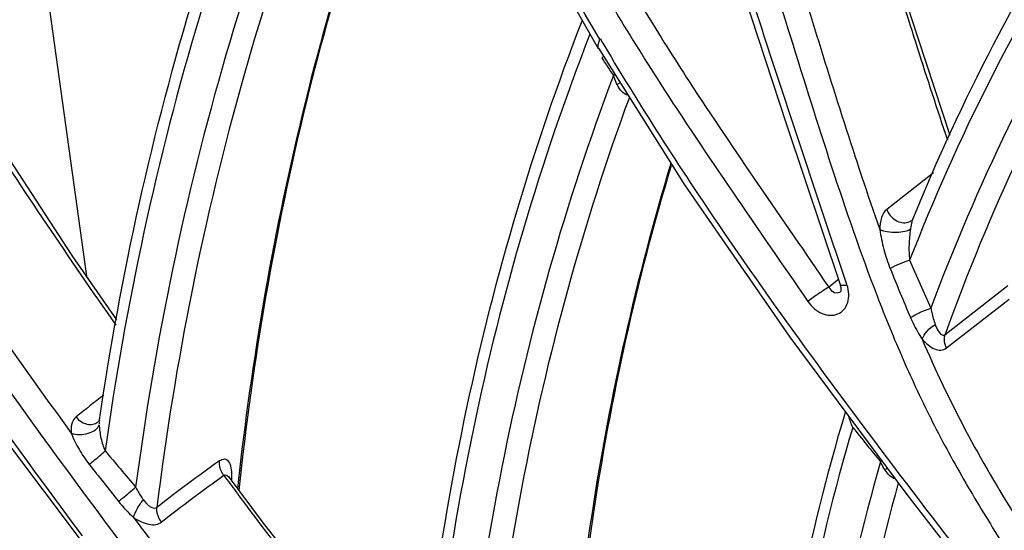
# Model space of a CAD drawing. Units: millimetres. Extents: x 8 to 210, y 104 to 193.
# Drawn here: x 27 to 28, y 182 to 182 of the extents above; entities that cross this region are included whole.
import ezdxf

# ---------------------------------------------------------------- set-up
doc = ezdxf.new("R2010")
doc.units = ezdxf.units.MM
doc.header["$MEASUREMENT"] = 0
doc.layers.add('42011-000415_出风格_CONTINUOUSLINE', color=7, linetype='Continuous', lineweight=0)
doc.layers.add('92011-007808_冷凝器_CONTINUOUSLINE', color=7, linetype='Continuous', lineweight=0)

msp = doc.modelspace()

# ---------------------------------------------------------------- linework, layer by layer
at = {"layer": '42011-000415_出风格_CONTINUOUSLINE', "color": 18, "lineweight": 25, "true_color": 0x000000}
for p, q in [((27.3364, 182.4218), (27.5353, 182.0696)), ((27.5372, 182.0804), (27.5375, 182.0811)), ((27.5364, 182.0689), (27.5355, 182.0692)), ((27.5398, 182.0582), (27.5406, 182.0605)), ((27.555, 182.0395), (27.5536, 182.0387)), ((27.9233, 181.9258), (27.8692, 181.8835)), ((27.8985, 181.8711), (27.8981, 181.8708)), ((27.8993, 181.8718), (27.8988, 181.8704)), ((27.8993, 181.8718), (27.8995, 181.8722)), ((27.8993, 181.8718), (27.8995, 181.8722)), ((27.8132, 181.8023), (27.802, 181.7936)), ((27.8232, 181.7962), (27.8223, 181.799)), ((27.9368, 181.7387), (28.0093, 181.7953)), ((27.9383, 181.7232), (28.0107, 181.7798)), ((26.8337, 181.6371), (27.0838, 181.3044)), ((26.9577, 181.6374), (26.9577, 181.6352)), ((26.958, 181.6398), (26.9578, 181.6382)), ((27.862, 181.5915), (27.863, 181.5924)), ((27.8699, 181.5842), (27.8682, 181.5827)), ((27.1021, 181.5755), (27.1055, 181.5709)), ((27.1021, 181.5755), (27.1055, 181.5709)), ((27.1086, 181.5733), (27.1084, 181.5735)), ((27.1467, 181.5221), (27.1086, 181.5733)), ((27.3294, 181.2904), (27.1467, 181.5221))]:
    msp.add_line(p, q, dxfattribs=at)
for points in [[(27.6467, 182.311), (27.6958, 182.1573), (27.7531, 181.9818), (27.8152, 181.7966)], [(27.9426, 181.9691), (27.8971, 182.1076), (27.8499, 182.2602)], [(27.536, 182.077), (27.5363, 182.0779), (27.5373, 182.0807)], [(26.9782, 181.7558), (26.9266, 181.8302), (26.7718, 182.0675)], [(27.5353, 182.0696), (27.5351, 182.0702), (27.5351, 182.0732)], [(27.5354, 182.0742), (27.5355, 182.0748), (27.536, 182.077)], [(27.5356, 182.0702), (27.635, 181.912), (27.7571, 181.7357)], [(27.5606, 182.0303), (27.5598, 182.0298), (27.5571, 182.028)], [(27.8995, 181.8722), (27.8995, 181.8722), (27.8991, 181.8718), (27.8985, 181.8711)], [(27.802, 181.7936), (27.805, 181.7898), (27.8086, 181.7875), (27.8123, 181.7869), (27.8156, 181.7882)], [(27.8152, 181.7966), (27.8153, 181.796), (27.8159, 181.7933), (27.8161, 181.791), (27.8159, 181.7893), (27.8156, 181.7883), (27.8155, 181.7882)], [(27.7571, 181.7357), (27.8926, 181.5537), (28.0389, 181.3641)], [(26.958, 181.64), (26.9578, 181.6396), (26.9573, 181.6388), (26.9565, 181.6379), (26.956, 181.6374)], [(27.1021, 181.5755), (27.1037, 181.5763), (27.1053, 181.5761), (27.1083, 181.5737)], [(27.1086, 181.5733), (27.1081, 181.5741), (27.1077, 181.5748)]]:
    msp.add_lwpolyline(points, dxfattribs=at)
for points, knots in [([(30.1869, 173.499), (29.8674, 173.6096), (29.5548, 173.7411), (29.2514, 173.8907), (28.94, 174.0442), (28.6381, 174.2167), (28.3471, 174.4059), (28.0502, 174.599), (27.7644, 174.8094), (27.4913, 175.0348), (27.2144, 175.2635), (26.9503, 175.5075), (26.7001, 175.7655), (26.1968, 176.2844), (25.7493, 176.8596), (25.37, 177.4749), (25.1815, 177.7808), (25.0098, 178.0966), (24.8564, 178.4211), (24.7051, 178.7411), (24.5715, 179.0695), (24.4574, 179.4047), (24.3457, 179.7331), (24.2528, 180.068), (24.1808, 180.4071), (24.1454, 180.5736), (24.1151, 180.7411), (24.0901, 180.9094), (24.0654, 181.0754), (24.0458, 181.2421), (24.0317, 181.4093), (24.0042, 181.736), (23.9973, 182.0646), (24.0133, 182.3922), (24.0287, 182.7094), (24.0657, 183.0256), (24.1259, 183.3373), (24.1842, 183.6392), (24.2644, 183.937), (24.3677, 184.2266), (24.4679, 184.5078), (24.5901, 184.7814), (24.7342, 185.0429), (24.8749, 185.2984), (25.0367, 185.5424), (25.2186, 185.7706), (25.3978, 185.9956), (25.5965, 186.2053), (25.8117, 186.3955)], [0, 0, 0, 0, 1, 1, 1, 2, 2, 2, 3, 3, 3, 4, 4, 4, 5, 5, 5, 6, 6, 6, 7, 7, 7, 8, 8, 8, 9, 9, 9, 10, 10, 10, 11, 11, 11, 12, 12, 12, 13, 13, 13, 14, 14, 14, 15, 15, 15, 16, 16, 16, 16]), ([(25.2636, 185.2468), (25.3465, 184.8674), (25.4528, 184.4928), (25.5811, 184.1259), (25.7106, 183.7558), (25.8625, 183.3936), (26.0354, 183.0419), (26.1222, 182.8655), (26.2143, 182.6917), (26.3115, 182.5208), (26.4087, 182.3499), (26.5111, 182.182), (26.6186, 182.0173), (26.8328, 181.6891), (27.0672, 181.3736), (27.3199, 181.0742)], [0, 0, 0, 0, 1, 1, 1, 2, 2, 2, 3, 3, 3, 4, 4, 4, 5, 5, 5, 5]), ([(24.5569, 183.8212), (24.7026, 183.4276), (24.8763, 183.0437), (25.0758, 182.6739), (25.2754, 182.3039), (25.5008, 181.9479), (25.7502, 181.6096), (25.9973, 181.2743), (26.268, 180.9565), (26.5606, 180.6599), (26.8479, 180.3687), (27.1562, 180.0981), (27.4829, 179.8527)], [0, 0, 0, 0, 1, 1, 1, 2, 2, 2, 3, 3, 3, 4, 4, 4, 4]), ([(26.9383, 181.5058), (26.7107, 181.811), (26.5012, 182.1301), (26.311, 182.4602), (26.1207, 182.7905), (25.9496, 183.1318), (25.7991, 183.4815)], [0, 0, 0, 0, 1, 1, 1, 2, 2, 2, 2]), ([(27.015, 183.0752), (26.9266, 182.9247), (26.8505, 182.7666), (26.7871, 182.6036), (26.7218, 182.4359), (26.6699, 182.263), (26.6307, 182.0876)], [0, 0, 0, 0, 1, 1, 1, 2, 2, 2, 2]), ([(27.0382, 183.0279), (26.9514, 182.8778), (26.877, 182.7202), (26.8152, 182.5579), (26.7516, 182.3908), (26.7012, 182.2187), (26.6635, 182.0441)], [0, 0, 0, 0, 1, 1, 1, 2, 2, 2, 2]), ([(27.5372, 182.0804), (27.4921, 182.1564), (27.4481, 182.2331), (27.4053, 182.3104), (27.2769, 182.542), (27.1588, 182.7794), (27.0515, 183.0214)], [0, 0, 0, 0, 1, 1, 1, 2, 2, 2, 2]), ([(27.0535, 183.005), (26.968, 182.8548), (26.8949, 182.6971), (26.8343, 182.5349), (26.7719, 182.3678), (26.7228, 182.1959), (26.6862, 182.0216)], [0, 0, 0, 0, 1, 1, 1, 2, 2, 2, 2]), ([(26.792, 182.0351), (26.8211, 182.1921), (26.8603, 182.3474), (26.9101, 182.4993), (26.9585, 182.647), (27.0168, 182.7916), (27.0853, 182.9309)], [0, 0, 0, 0, 1, 1, 1, 2, 2, 2, 2]), ([(27.0853, 182.9327), (27.0194, 182.7989), (26.9627, 182.6604), (26.9152, 182.5188), (26.8665, 182.3735), (26.8275, 182.225), (26.7978, 182.0749)], [0, 0, 0, 0, 1, 1, 1, 2, 2, 2, 2]), ([(27.8995, 181.8722), (27.9552, 182.0097), (28.0241, 182.1423), (28.1058, 182.2665), (28.1857, 182.3878), (28.2778, 182.501), (28.3805, 182.6032)], [0, 0, 0, 0, 1, 1, 1, 2, 2, 2, 2]), ([(26.958, 181.6398), (26.9826, 181.8074), (27.0193, 181.9734), (27.0688, 182.1356), (27.1168, 182.2928), (27.1769, 182.4464), (27.2492, 182.5937)], [0, 0, 0, 0, 1, 1, 1, 2, 2, 2, 2]), ([(27.2543, 182.5701), (27.1816, 182.421), (27.1214, 182.2655), (27.0737, 182.1064), (27.0244, 181.942), (26.9883, 181.7737), (26.9646, 181.604)], [0, 0, 0, 0, 1, 1, 1, 2, 2, 2, 2]), ([(28.3791, 182.575), (28.2748, 182.4705), (28.1817, 182.3543), (28.1015, 182.2298), (28.0192, 182.1022), (27.9506, 181.9659), (27.8957, 181.8247)], [0, 0, 0, 0, 1, 1, 1, 2, 2, 2, 2]), ([(27.2803, 182.5243), (27.2092, 182.3757), (27.1506, 182.2207), (27.1044, 182.0623), (27.0567, 181.8985), (27.0222, 181.731), (26.9999, 181.5622)], [0, 0, 0, 0, 1, 1, 1, 2, 2, 2, 2]), ([(28.3906, 182.5227), (28.2882, 182.4174), (28.1972, 182.3005), (28.1192, 182.1756), (28.0392, 182.0474), (27.9728, 181.9107), (27.9203, 181.7693)], [0, 0, 0, 0, 1, 1, 1, 2, 2, 2, 2]), ([(27.2968, 182.5), (27.2271, 182.3513), (27.1699, 182.1964), (27.1251, 182.0381), (27.0787, 181.8744), (27.0455, 181.7072), (27.0244, 181.5387)], [0, 0, 0, 0, 1, 1, 1, 2, 2, 2, 2]), ([(28.3978, 182.4982), (28.2967, 182.3917), (28.2072, 182.2737), (28.1308, 182.1479), (28.0522, 182.0185), (27.9876, 181.8808), (27.9368, 181.7387)], [0, 0, 0, 0, 1, 1, 1, 2, 2, 2, 2]), ([(27.3318, 182.4292), (27.2768, 182.2927), (27.2318, 182.1519), (27.1965, 182.0088), (27.1601, 181.8613), (27.1341, 181.7114), (27.1177, 181.5606)], [0, 0, 0, 0, 1, 1, 1, 2, 2, 2, 2]), ([(27.1196, 181.5583), (27.1357, 181.7092), (27.1615, 181.8593), (27.1976, 182.007), (27.2327, 182.1502), (27.2775, 182.291), (27.3323, 182.4277)], [0, 0, 0, 0, 1, 1, 1, 2, 2, 2, 2]), ([(27.9399, 181.9635), (27.9278, 181.999), (27.9162, 182.0347), (27.9049, 182.0704), (27.8935, 182.1061), (27.8824, 182.1418), (27.8713, 182.1776), (27.8492, 182.2491), (27.8274, 182.3208), (27.8054, 182.3923)], [0, 0, 0, 0, 1, 1, 1, 2, 2, 2, 3, 3, 3, 3]), ([(27.6652, 182.3846), (27.6806, 182.3343), (27.696, 182.284), (27.7114, 182.2338), (27.7268, 182.1835), (27.7422, 182.1333), (27.7578, 182.0831), (27.7733, 182.0329), (27.7891, 181.9827), (27.8054, 181.9328), (27.8219, 181.8826), (27.839, 181.8327), (27.858, 181.7834), (27.8675, 181.7587), (27.8775, 181.7341), (27.8882, 181.7098), (27.8989, 181.6853), (27.9103, 181.6612), (27.9223, 181.6374), (27.9344, 181.6135), (27.9473, 181.59), (27.9607, 181.5668), (27.9741, 181.5436), (27.9881, 181.5208), (28.0025, 181.4982), (28.0314, 181.453), (28.0618, 181.4089), (28.0929, 181.3652), (28.1239, 181.3216), (28.1555, 181.2784), (28.1873, 181.2353)], [0, 0, 0, 0, 1, 1, 1, 2, 2, 2, 3, 3, 3, 4, 4, 4, 5, 5, 5, 6, 6, 6, 7, 7, 7, 8, 8, 8, 9, 9, 9, 10, 10, 10, 10]), ([(27.7043, 182.3576), (27.7298, 182.2746), (27.7551, 182.1915), (27.7808, 182.1085), (27.7936, 182.067), (27.8065, 182.0256), (27.8198, 181.9842), (27.8331, 181.9428), (27.8467, 181.9014), (27.8611, 181.8604)], [0, 0, 0, 0, 1, 1, 1, 2, 2, 2, 3, 3, 3, 3]), ([(27.8223, 181.799), (27.7971, 181.8733), (27.7722, 181.9477), (27.7477, 182.0222), (27.7232, 182.0967), (27.6992, 182.1713), (27.6754, 182.246)], [0, 0, 0, 0, 1, 1, 1, 2, 2, 2, 2]), ([(31.4285, 173.4185), (31.1934, 173.4524), (30.9599, 173.4993), (30.7295, 173.5579), (30.4932, 173.618), (30.2602, 173.6904), (30.0312, 173.7739), (29.7968, 173.8593), (29.5667, 173.9564), (29.3416, 174.064), (29.1118, 174.1738), (28.8872, 174.2944), (28.6684, 174.4249), (28.2204, 174.6921), (27.7966, 175.0006), (27.4018, 175.3422), (26.9992, 175.6906), (26.6268, 176.0734), (26.2886, 176.4843), (25.9495, 176.8964), (25.6447, 177.3366), (25.3792, 177.7996), (25.1174, 178.256), (24.8938, 178.7345), (24.7146, 179.2287), (24.6267, 179.4708), (24.5496, 179.7167), (24.4839, 179.9658), (24.4195, 180.2101), (24.3662, 180.4575), (24.3248, 180.7068), (24.2844, 180.9508), (24.2555, 181.1966), (24.2391, 181.4434), (24.223, 181.6843), (24.2189, 181.9261), (24.2276, 182.1673)], [0, 0, 0, 0, 1, 1, 1, 2, 2, 2, 3, 3, 3, 4, 4, 4, 5, 5, 5, 6, 6, 6, 7, 7, 7, 8, 8, 8, 9, 9, 9, 10, 10, 10, 11, 11, 11, 12, 12, 12, 12]), ([(24.2745, 182.1504), (24.4994, 181.8569), (24.742, 181.5765), (25.0012, 181.3124), (25.2554, 181.0535), (25.5255, 180.8103), (25.8106, 180.586), (26.0882, 180.3675), (26.3801, 180.167), (26.6849, 179.988), (26.9802, 179.8144), (27.2877, 179.6611), (27.6046, 179.532)], [0, 0, 0, 0, 1, 1, 1, 2, 2, 2, 3, 3, 3, 4, 4, 4, 4]), ([(27.5523, 182.1175), (27.5697, 182.0882), (27.5877, 182.0593), (27.6061, 182.0307), (27.6614, 181.9448), (27.7202, 181.8614), (27.7777, 181.7771)], [0, 0, 0, 0, 1, 1, 1, 2, 2, 2, 2]), ([(27.5893, 182.113), (27.6059, 182.0856), (27.623, 182.0586), (27.6404, 182.0317), (27.6927, 181.9513), (27.748, 181.8728), (27.802, 181.7936)], [0, 0, 0, 0, 1, 1, 1, 2, 2, 2, 2]), ([(27.3196, 181.1754), (27.3289, 181.3362), (27.3498, 181.4966), (27.3834, 181.6544), (27.4158, 181.8069), (27.4601, 181.9569), (27.5167, 182.1018)], [0, 0, 0, 0, 1, 1, 1, 2, 2, 2, 2]), ([(27.5257, 182.0863), (27.468, 181.9385), (27.4232, 181.7855), (27.3908, 181.63), (27.3572, 181.4688), (27.3369, 181.305), (27.3286, 181.1408)], [0, 0, 0, 0, 1, 1, 1, 2, 2, 2, 2]), ([(27.5351, 182.0732), (27.5351, 182.0738), (27.5353, 182.0743), (27.5354, 182.0749), (27.5359, 182.0769), (27.5365, 182.0788), (27.5373, 182.0807)], [0, 0, 0, 0, 1, 1, 1, 2, 2, 2, 2]), ([(27.5417, 182.074), (27.5862, 181.9989), (27.6337, 181.9255), (27.683, 181.8535), (27.8306, 181.6379), (27.995, 181.4343), (28.1539, 181.227)], [0, 0, 0, 0, 1, 1, 1, 2, 2, 2, 2]), ([(26.7676, 182.0648), (26.7844, 182.038), (26.8014, 182.0114), (26.8186, 181.9848), (26.87, 181.9054), (26.9228, 181.827), (26.977, 181.7495)], [0, 0, 0, 0, 1, 1, 1, 2, 2, 2, 2]), ([(27.5529, 182.0383), (27.4973, 181.8915), (27.4544, 181.7396), (27.4238, 181.5854), (27.392, 181.4255), (27.3733, 181.2631), (27.3665, 181.1005)], [0, 0, 0, 0, 1, 1, 1, 2, 2, 2, 2]), ([(27.5571, 182.028), (27.5567, 182.0288), (27.5563, 182.0296), (27.5559, 182.0304), (27.5548, 182.033), (27.5538, 182.0356), (27.5529, 182.0383)], [0, 0, 0, 0, 1, 1, 1, 2, 2, 2, 2]), ([(27.5696, 182.0159), (27.567, 182.016), (27.5647, 182.0178), (27.5628, 182.0197), (27.5604, 182.0223), (27.5587, 182.025), (27.5571, 182.028)], [0, 0, 0, 0, 1, 1, 1, 2, 2, 2, 2]), ([(27.5713, 182.0132), (27.5172, 181.8664), (27.4758, 181.7147), (27.4465, 181.5607), (27.4162, 181.401), (27.3988, 181.239), (27.3934, 181.0768)], [0, 0, 0, 0, 1, 1, 1, 2, 2, 2, 2]), ([(27.6193, 181.9366), (27.5791, 181.8037), (27.5487, 181.6676), (27.5277, 181.5302), (27.5061, 181.3883), (27.4944, 181.2449), (27.4918, 181.1015)], [0, 0, 0, 0, 1, 1, 1, 2, 2, 2, 2]), ([(27.4943, 181.0984), (27.4965, 181.2419), (27.5079, 181.3854), (27.5293, 181.5275), (27.55, 181.6651), (27.58, 181.8012), (27.62, 181.9343)], [0, 0, 0, 0, 1, 1, 1, 2, 2, 2, 2]), ([(27.8692, 181.8835), (27.8662, 181.8812), (27.8645, 181.8777), (27.8633, 181.8741), (27.8618, 181.8696), (27.8613, 181.865), (27.8611, 181.8604)], [0, 0, 0, 0, 1, 1, 1, 2, 2, 2, 2]), ([(27.8692, 181.8835), (27.8711, 181.8784), (27.8748, 181.8738), (27.8797, 181.8709), (27.8841, 181.8684), (27.8894, 181.8672), (27.894, 181.8687)], [0, 0, 0, 0, 1, 1, 1, 2, 2, 2, 2]), ([(27.8611, 181.8604), (27.8638, 181.8591), (27.8668, 181.8584), (27.8697, 181.858), (27.8733, 181.8574), (27.8769, 181.8571), (27.8804, 181.8572), (27.8837, 181.8572), (27.887, 181.8576), (27.8903, 181.8583), (27.8926, 181.8588), (27.8949, 181.8595), (27.8966, 181.861)], [0, 0, 0, 0, 1, 1, 1, 2, 2, 2, 3, 3, 3, 4, 4, 4, 4]), ([(27.8611, 181.8604), (27.8622, 181.8526), (27.8639, 181.8449), (27.8659, 181.8373), (27.8679, 181.8297), (27.8703, 181.8223), (27.8732, 181.8151)], [0, 0, 0, 0, 1, 1, 1, 2, 2, 2, 2]), ([(27.8966, 181.861), (27.8957, 181.8549), (27.8952, 181.8487), (27.895, 181.8425), (27.8948, 181.8366), (27.895, 181.8306), (27.8957, 181.8247)], [0, 0, 0, 0, 1, 1, 1, 2, 2, 2, 2]), ([(27.8732, 181.8151), (27.8767, 181.8172), (27.8804, 181.819), (27.8841, 181.8206), (27.8879, 181.8222), (27.8918, 181.8237), (27.8957, 181.8247)], [0, 0, 0, 0, 1, 1, 1, 2, 2, 2, 2]), ([(27.7777, 181.7771), (27.7798, 181.774), (27.7824, 181.7712), (27.7852, 181.7688), (27.7879, 181.7665), (27.791, 181.7645), (27.7943, 181.7632), (27.7973, 181.7619), (27.8005, 181.7611), (27.8037, 181.761), (27.8067, 181.7609), (27.8097, 181.7614), (27.8125, 181.7625), (27.8152, 181.7637), (27.8176, 181.7654), (27.8195, 181.7676), (27.8216, 181.7699), (27.823, 181.7727), (27.824, 181.7756), (27.825, 181.7788), (27.8254, 181.7821), (27.8252, 181.7855), (27.8251, 181.7891), (27.8244, 181.7928), (27.8232, 181.7962)], [0, 0, 0, 0, 1, 1, 1, 2, 2, 2, 3, 3, 3, 4, 4, 4, 5, 5, 5, 6, 6, 6, 7, 7, 7, 8, 8, 8, 8]), ([(27.802, 181.7936), (27.798, 181.7911), (27.7941, 181.7885), (27.7902, 181.7859), (27.786, 181.783), (27.7818, 181.7801), (27.7777, 181.7771)], [0, 0, 0, 0, 1, 1, 1, 2, 2, 2, 2]), ([(27.8152, 181.7966), (27.8153, 181.7963), (27.8156, 181.7961), (27.8159, 181.7959), (27.8165, 181.7957), (27.817, 181.7957), (27.8176, 181.7957), (27.8194, 181.7956), (27.8214, 181.7959), (27.8232, 181.7962)], [0, 0, 0, 0, 1, 1, 1, 2, 2, 2, 3, 3, 3, 3]), ([(27.8968, 181.7583), (27.9003, 181.7607), (27.9041, 181.7626), (27.908, 181.7645), (27.912, 181.7663), (27.9161, 181.768), (27.9203, 181.7693)], [0, 0, 0, 0, 1, 1, 1, 2, 2, 2, 2]), ([(27.9203, 181.7693), (27.9205, 181.7676), (27.9208, 181.7659), (27.9212, 181.7643), (27.9222, 181.7595), (27.9236, 181.7548), (27.9253, 181.7503)], [0, 0, 0, 0, 1, 1, 1, 2, 2, 2, 2]), ([(27.8968, 181.7583), (27.8977, 181.7561), (27.8987, 181.7539), (27.8998, 181.7517), (27.9029, 181.7454), (27.9064, 181.7392), (27.9102, 181.7333)], [0, 0, 0, 0, 1, 1, 1, 2, 2, 2, 2]), ([(27.9102, 181.7333), (27.9114, 181.7367), (27.9135, 181.7398), (27.916, 181.7425), (27.9187, 181.7456), (27.9218, 181.7482), (27.9253, 181.7503)], [0, 0, 0, 0, 1, 1, 1, 2, 2, 2, 2]), ([(27.9253, 181.7503), (27.9259, 181.7485), (27.9267, 181.7468), (27.9275, 181.7452), (27.9282, 181.7437), (27.9291, 181.7422), (27.9301, 181.7409), (27.9306, 181.7403), (27.9311, 181.7398), (27.9316, 181.7393), (27.9321, 181.7389), (27.9327, 181.7385), (27.9333, 181.7382), (27.9339, 181.738), (27.9345, 181.7379), (27.9351, 181.7379), (27.9357, 181.738), (27.9363, 181.7383), (27.9368, 181.7387)], [0, 0, 0, 0, 1, 1, 1, 2, 2, 2, 3, 3, 3, 4, 4, 4, 5, 5, 5, 6, 6, 6, 6]), ([(27.9383, 181.7232), (27.9377, 181.7245), (27.9371, 181.7258), (27.9368, 181.7272), (27.9357, 181.7309), (27.9355, 181.7351), (27.9368, 181.7387)], [0, 0, 0, 0, 1, 1, 1, 2, 2, 2, 2]), ([(27.9102, 181.7333), (27.9123, 181.7309), (27.9146, 181.7286), (27.9172, 181.7266), (27.9194, 181.7249), (27.9219, 181.7233), (27.9246, 181.7222), (27.9269, 181.7213), (27.9294, 181.7206), (27.9319, 181.7208), (27.9342, 181.721), (27.9365, 181.7218), (27.9383, 181.7232)], [0, 0, 0, 0, 1, 1, 1, 2, 2, 2, 3, 3, 3, 4, 4, 4, 4]), ([(27.9102, 181.7333), (27.9255, 181.6975), (27.9422, 181.6622), (27.9605, 181.6278), (27.9788, 181.5933), (27.9986, 181.5595), (28.0194, 181.5264), (28.0402, 181.4933), (28.062, 181.4608), (28.0842, 181.4286), (28.1065, 181.3965), (28.1292, 181.3647), (28.1521, 181.333)], [0, 0, 0, 0, 1, 1, 1, 2, 2, 2, 3, 3, 3, 4, 4, 4, 4]), ([(27.7131, 180.7391), (27.707, 180.8951), (27.7125, 181.0519), (27.731, 181.2072), (27.7488, 181.3567), (27.7787, 181.5049), (27.8214, 181.649)], [0, 0, 0, 0, 1, 1, 1, 2, 2, 2, 2]), ([(26.9309, 181.6433), (26.9285, 181.6414), (26.9269, 181.6385), (26.926, 181.6355), (26.9249, 181.6319), (26.925, 181.6282), (26.9254, 181.6246)], [0, 0, 0, 0, 1, 1, 1, 2, 2, 2, 2]), ([(26.9254, 181.6246), (26.9284, 181.6235), (26.9316, 181.6231), (26.9349, 181.6231), (26.9383, 181.6231), (26.9417, 181.6236), (26.945, 181.6246), (26.948, 181.6254), (26.9508, 181.6267), (26.9533, 181.6286), (26.9553, 181.63), (26.957, 181.6319), (26.9577, 181.6342)], [0, 0, 0, 0, 1, 1, 1, 2, 2, 2, 3, 3, 3, 4, 4, 4, 4]), ([(26.9309, 181.6433), (26.9325, 181.6413), (26.9345, 181.6395), (26.9367, 181.638), (26.9388, 181.6367), (26.9411, 181.6356), (26.9435, 181.6351), (26.9457, 181.6345), (26.948, 181.6344), (26.9503, 181.6348), (26.9524, 181.6352), (26.9544, 181.6361), (26.956, 181.6374)], [0, 0, 0, 0, 1, 1, 1, 2, 2, 2, 3, 3, 3, 4, 4, 4, 4]), ([(26.9577, 181.6341), (26.9579, 181.629), (26.9586, 181.6238), (26.9598, 181.6188), (26.9609, 181.6137), (26.9625, 181.6087), (26.9646, 181.604)], [0, 0, 0, 0, 1, 1, 1, 2, 2, 2, 2]), ([(26.9254, 181.6246), (26.9278, 181.6181), (26.9309, 181.6119), (26.9344, 181.606), (26.9379, 181.5999), (26.9419, 181.594), (26.9463, 181.5884)], [0, 0, 0, 0, 1, 1, 1, 2, 2, 2, 2]), ([(27.8298, 181.6313), (27.7867, 181.4851), (27.757, 181.3346), (27.7397, 181.1829), (27.7217, 181.0251), (27.7172, 180.8658), (27.7246, 180.7074)], [0, 0, 0, 0, 1, 1, 1, 2, 2, 2, 2]), ([(26.9463, 181.5884), (26.9478, 181.5897), (26.9493, 181.5909), (26.9507, 181.5921), (26.9554, 181.596), (26.9601, 181.6), (26.9646, 181.604)], [0, 0, 0, 0, 1, 1, 1, 2, 2, 2, 2]), ([(27.1021, 181.5755), (27.1011, 181.5767), (27.1003, 181.578), (27.0995, 181.5794), (27.0975, 181.5835), (27.0964, 181.5882), (27.0971, 181.5926)], [0, 0, 0, 0, 1, 1, 1, 2, 2, 2, 2]), ([(27.0971, 181.5926), (27.0987, 181.5938), (27.1008, 181.5948), (27.1028, 181.5947), (27.1036, 181.5946), (27.1044, 181.5944), (27.1051, 181.594), (27.1059, 181.5936), (27.1065, 181.593), (27.1071, 181.5923), (27.1077, 181.5916), (27.1082, 181.5907), (27.1086, 181.5898), (27.1091, 181.5887), (27.1095, 181.5876), (27.1097, 181.5864), (27.1104, 181.5837), (27.1107, 181.5808), (27.1109, 181.578)], [0, 0, 0, 0, 1, 1, 1, 2, 2, 2, 3, 3, 3, 4, 4, 4, 5, 5, 5, 6, 6, 6, 6]), ([(27.862, 181.5915), (27.8203, 181.4458), (27.792, 181.2959), (27.7761, 181.1449), (27.7596, 180.9877), (27.7565, 180.8292), (27.7653, 180.6717)], [0, 0, 0, 0, 1, 1, 1, 2, 2, 2, 2]), ([(27.8673, 181.5818), (27.8668, 181.5826), (27.8663, 181.5833), (27.8659, 181.5841), (27.8644, 181.5865), (27.8631, 181.589), (27.862, 181.5915)], [0, 0, 0, 0, 1, 1, 1, 2, 2, 2, 2]), ([(27.1109, 181.578), (27.1109, 181.5774), (27.1109, 181.5768), (27.1109, 181.5762), (27.1109, 181.5743), (27.1109, 181.5724), (27.1108, 181.5705)], [0, 0, 0, 0, 1, 1, 1, 2, 2, 2, 2]), ([(27.8792, 181.5716), (27.8768, 181.5722), (27.8748, 181.5737), (27.8729, 181.5753), (27.8708, 181.5773), (27.869, 181.5795), (27.8673, 181.5818)], [0, 0, 0, 0, 1, 1, 1, 2, 2, 2, 2]), ([(27.8826, 181.5669), (27.8426, 181.4214), (27.8159, 181.2721), (27.8014, 181.1216), (27.7863, 180.9651), (27.7846, 180.8074), (27.7946, 180.6508)], [0, 0, 0, 0, 1, 1, 1, 2, 2, 2, 2]), ([(24.1381, 181.5591), (24.1637, 181.0767), (24.2369, 180.5958), (24.3508, 180.1255), (24.4689, 179.6372), (24.6309, 179.1603), (24.8305, 178.6997), (25.035, 178.2279), (25.2791, 177.7733), (25.5575, 177.3409), (25.8385, 176.9047), (26.1546, 176.4911), (26.5016, 176.1054), (26.8463, 175.7223), (27.2214, 175.3667), (27.6237, 175.0444), (28.0171, 174.7291), (28.4365, 174.4458), (28.8772, 174.2018), (29.0922, 174.0827), (29.3124, 173.9731), (29.5372, 173.8737), (29.7573, 173.7764), (29.9819, 173.689), (30.2102, 173.6126), (30.4333, 173.5379), (30.66, 173.4737), (30.8894, 173.4211), (31.1132, 173.3697), (31.3397, 173.3294), (31.5675, 173.3012)], [0, 0, 0, 0, 1, 1, 1, 2, 2, 2, 3, 3, 3, 4, 4, 4, 5, 5, 5, 6, 6, 6, 7, 7, 7, 8, 8, 8, 9, 9, 9, 10, 10, 10, 10]), ([(26.9802, 181.5456), (26.9817, 181.5468), (26.9833, 181.5481), (26.9848, 181.5494), (26.9899, 181.5536), (26.995, 181.5578), (26.9999, 181.5622)], [0, 0, 0, 0, 1, 1, 1, 2, 2, 2, 2]), ([(26.9999, 181.5622), (27.0005, 181.5608), (27.0012, 181.5595), (27.0019, 181.5582), (27.004, 181.5544), (27.0064, 181.5508), (27.009, 181.5474)], [0, 0, 0, 0, 1, 1, 1, 2, 2, 2, 2]), ([(26.9976, 181.5269), (26.9984, 181.5305), (27, 181.5339), (27.0018, 181.5371), (27.0038, 181.5408), (27.0062, 181.5443), (27.009, 181.5474)], [0, 0, 0, 0, 1, 1, 1, 2, 2, 2, 2]), ([(27.009, 181.5474), (27.0101, 181.5459), (27.0113, 181.5444), (27.0127, 181.5431), (27.0136, 181.5421), (27.0146, 181.5412), (27.0156, 181.5404), (27.0166, 181.5397), (27.0176, 181.539), (27.0187, 181.5385), (27.0196, 181.5381), (27.0207, 181.5378), (27.0217, 181.5378), (27.0227, 181.5378), (27.0237, 181.5381), (27.0244, 181.5387)], [0, 0, 0, 0, 1, 1, 1, 2, 2, 2, 3, 3, 3, 4, 4, 4, 5, 5, 5, 5]), ([(27.03, 181.5216), (27.0289, 181.5229), (27.028, 181.5242), (27.0272, 181.5256), (27.0251, 181.5296), (27.0239, 181.5343), (27.0244, 181.5387)], [0, 0, 0, 0, 1, 1, 1, 2, 2, 2, 2]), ([(26.9976, 181.5269), (27.0211, 181.4955), (27.0448, 181.4643), (27.0686, 181.4333), (27.1401, 181.3402), (27.2133, 181.2485), (27.2882, 181.1581)], [0, 0, 0, 0, 1, 1, 1, 2, 2, 2, 2]), ([(26.9976, 181.5269), (27.0004, 181.525), (27.0034, 181.5234), (27.0065, 181.522), (27.0093, 181.5207), (27.0123, 181.5197), (27.0153, 181.5191), (27.018, 181.5186), (27.0208, 181.5184), (27.0234, 181.5189), (27.0258, 181.5193), (27.0281, 181.5202), (27.03, 181.5216)], [0, 0, 0, 0, 1, 1, 1, 2, 2, 2, 3, 3, 3, 4, 4, 4, 4])]:
    msp.add_open_spline(points, degree=3, knots=knots, dxfattribs=at)
for points in [[(27.5375, 182.0811), (27.5389, 182.0787), (27.5403, 182.0763), (27.5417, 182.074)], [(27.5398, 182.0582), (27.5441, 182.0516), (27.5485, 182.0449), (27.5529, 182.0383)], [(26.6581, 182.0103), (26.7441, 181.8796), (26.8332, 181.751), (26.9254, 181.6246)], [(27.894, 181.8687), (27.8955, 181.8691), (27.8969, 181.8698), (27.8981, 181.8708)], [(27.8986, 181.8697), (27.8976, 181.8669), (27.8971, 181.8639), (27.8966, 181.861)], [(27.8957, 181.8247), (27.9037, 181.8061), (27.9118, 181.7877), (27.9203, 181.7693)], [(27.8732, 181.8151), (27.8808, 181.796), (27.8886, 181.7771), (27.8968, 181.7583)], [(26.963, 181.6686), (26.9522, 181.6603), (26.9415, 181.6518), (26.9309, 181.6433)], [(27.8298, 181.6313), (27.828, 181.6354), (27.8264, 181.6397), (27.8253, 181.6441)], [(27.8298, 181.6313), (27.8405, 181.618), (27.8512, 181.6047), (27.862, 181.5915)], [(26.9646, 181.604), (26.9764, 181.5901), (26.9882, 181.5761), (26.9999, 181.5622)], [(26.9463, 181.5884), (26.9575, 181.5741), (26.9688, 181.5598), (26.9802, 181.5456)], [(27.0971, 181.5926), (27.0725, 181.5752), (27.0482, 181.5573), (27.0244, 181.5387)], [(27.1021, 181.5755), (27.0776, 181.5581), (27.0536, 181.5401), (27.03, 181.5216)], [(27.1055, 181.5709), (27.1101, 181.5647), (27.1147, 181.5585), (27.1194, 181.5522)], [(26.9802, 181.5456), (26.9854, 181.5389), (26.9913, 181.5327), (26.9976, 181.5269)], [(27.1194, 181.5522), (27.1873, 181.4611), (27.257, 181.3713), (27.3287, 181.2831)]]:
    msp.add_open_spline(points, degree=3, dxfattribs=at)
at = {"layer": '92011-007808_冷凝器_CONTINUOUSLINE', "color": 18, "lineweight": 25, "true_color": 0x000000}
msp.add_line((26.8667, 182.3543), (26.9431, 181.8064), dxfattribs=at)

doc.saveas('drawing.dxf')
